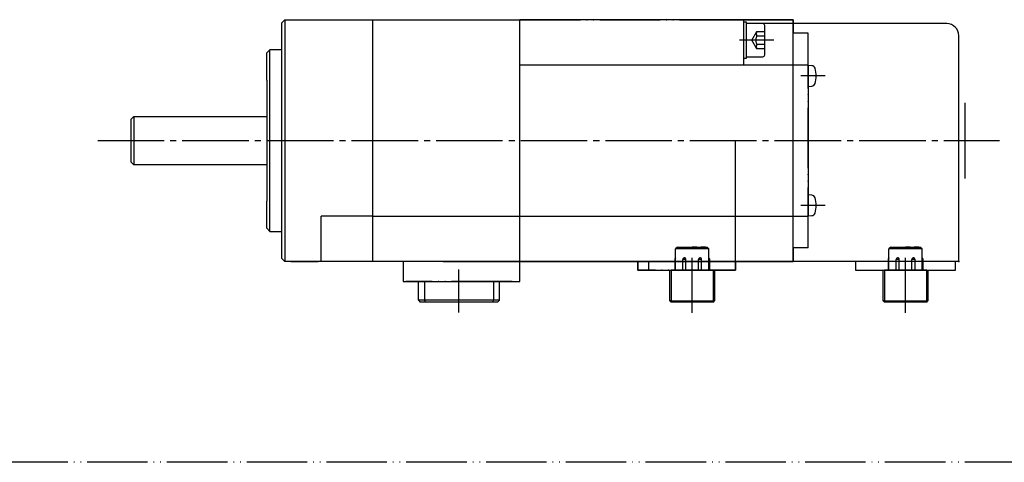
# Model space of a CAD drawing. Units: inches. Extents: x -126 to 366, y -14 to 300.
# Drawn here: x 121 to 284, y -14 to 60 of the extents above; entities that cross this region are included whole.
import ezdxf

# ---------------------------------------------------------------- set-up
doc = ezdxf.new("R2010")
doc.units = ezdxf.units.IN
for name, pattern in [('DASH_CENTER', [14, 11, -1, 1, -1]), ('DASHED', [15, 7, -8]), ('DOT_CENTER', [14, 12, -1, 0, -1]), ('PHANTOM', [13, 10, -1, 0, -1, 0, -1])]:
    doc.linetypes.add(name, pattern=pattern)
doc.layers.add('1', color=7, linetype='Continuous')
doc.layers.add('P3144', color=7, linetype='Continuous')

msp = doc.modelspace()

# ---------------------------------------------------------------- linework, layer by layer
at = {"color": 4, "linetype": 'PHANTOM'}
for p, q in [((229.65, 22.05), (229.35, 21.75)), ((229.35, 18.25), (229.35, 21.75)), ((234.85, 21.75), (229.35, 21.75)), ((229.65, 22.05), (234.55, 22.05)), ((232.6, 22.06), (232.07, 22.06)), ((232.07, 22.05), (232.07, 22.06)), ((232.6, 22.05), (232.6, 22.06)), ((232.68, 22.06), (232.6, 22.06)), ((232.86, 22.06), (232.68, 22.06)), ((232.68, 22.05), (232.68, 22.06)), ((232.86, 22.05), (232.86, 22.06)), ((233.58, 22.06), (233.5, 22.06)), ((233.5, 22.05), (233.5, 22.06)), ((234.29, 22.06), (233.58, 22.06)), ((233.58, 22.05), (233.58, 22.06)), ((234.29, 22.05), (234.29, 22.06)), ((234.85, 21.75), (234.55, 22.05)), ((234.85, 18.25), (234.85, 21.75)), ((264.95, 22.05), (264.65, 21.75)), ((270.15, 21.75), (264.65, 21.75)), ((264.65, 18.25), (264.65, 21.75)), ((264.95, 22.05), (269.85, 22.05)), ((267.37, 22.05), (267.37, 22.06)), ((267.9, 22.06), (267.37, 22.06)), ((267.98, 22.06), (267.9, 22.06)), ((267.9, 22.05), (267.9, 22.06)), ((267.98, 22.05), (267.98, 22.06)), ((268.16, 22.06), (267.98, 22.06)), ((268.16, 22.05), (268.16, 22.06)), ((268.8, 22.05), (268.8, 22.06)), ((268.88, 22.06), (268.8, 22.06)), ((268.88, 22.05), (268.88, 22.06)), ((269.59, 22.06), (268.88, 22.06)), ((269.59, 22.05), (269.59, 22.06)), ((270.15, 21.75), (269.85, 22.05)), ((270.15, 18.25), (270.15, 21.75)), ((229.35, 19.99), (229.2, 19.99)), ((229.2, 19.99), (229.2, 18.25)), ((231.06, 19.99), (230.54, 19.99)), ((230.54, 18.25), (230.54, 19.99)), ((231.06, 18.25), (231.06, 19.99)), ((233.66, 19.99), (233.14, 19.99)), ((233.14, 18.25), (233.14, 19.99)), ((233.66, 18.25), (233.66, 19.99)), ((235, 19.99), (234.85, 19.99)), ((235, 18.25), (235, 19.99)), ((264.5, 19.99), (264.5, 18.25)), ((264.65, 19.99), (264.5, 19.99)), ((265.84, 18.25), (265.84, 19.99)), ((266.36, 19.99), (265.84, 19.99)), ((266.36, 18.25), (266.36, 19.99)), ((268.44, 18.25), (268.44, 19.99)), ((268.96, 19.99), (268.44, 19.99)), ((268.96, 18.25), (268.96, 19.99)), ((270.3, 19.99), (270.15, 19.99)), ((270.3, 18.25), (270.3, 19.99)), ((228.4, 18.25), (228.6, 18.25)), ((235.6, 18.25), (228.6, 18.25)), ((235.6, 18.25), (235.8, 18.25))]:
    msp.add_line(p, q, dxfattribs=at)
at = {"color": 7, "linetype": 'Continuous'}
for p, q in [((228.4, 13.15), (228.4, 18.25)), ((228.6, 18.25), (228.6, 13.15)), ((235.6, 13.15), (235.6, 18.25)), ((235.8, 18.25), (235.8, 13.15)), ((263.7, 13.15), (263.7, 18.25)), ((263.7, 18.25), (263.9, 18.25)), ((263.9, 18.25), (263.9, 13.15)), ((270.9, 18.25), (263.9, 18.25)), ((270.9, 13.15), (270.9, 18.25)), ((270.9, 18.25), (271.1, 18.25)), ((271.1, 18.25), (271.1, 13.15)), ((228.6, 13.15), (228.4, 13.15)), ((228.6, 12.95), (228.4, 13.15)), ((228.6, 12.95), (228.6, 13.15)), ((228.6, 13.15), (235.6, 13.15)), ((235.6, 12.95), (235.8, 13.15)), ((235.6, 12.95), (235.6, 13.15)), ((235.8, 13.15), (235.6, 13.15)), ((263.9, 12.95), (263.7, 13.15)), ((263.9, 13.15), (263.7, 13.15)), ((263.9, 13.15), (270.9, 13.15)), ((263.9, 12.95), (263.9, 13.15)), ((271.1, 13.15), (270.9, 13.15)), ((270.9, 12.95), (270.9, 13.15)), ((270.9, 12.95), (271.1, 13.15)), ((235.6, 12.95), (228.6, 12.95)), ((270.9, 12.95), (263.9, 12.95))]:
    msp.add_line(p, q, dxfattribs=at)
at = {"color": 4, "linetype": 'PHANTOM'}
for centre, radius, start, end in [((229.5, 19.99), 0.3, 120, 180), ((230.8, 19.99), 0.26, 0, 180), ((233.4, 19.99), 0.26, 0, 180), ((234.7, 19.99), 0.3, 0, 60), ((264.8, 19.99), 0.3, 120, 180), ((266.1, 19.99), 0.26, 0, 180), ((268.7, 19.99), 0.26, 0, 180), ((270, 19.99), 0.3, 0, 60)]:
    msp.add_arc(centre, radius, start, end, dxfattribs=at)
at = {"layer": '1', "color": 7, "linetype": 'Continuous'}
for p, q in [((164.7, 59.65), (164.2, 59.15)), ((164.2, 20.15), (164.2, 59.15)), ((164.7, 59.65), (203.6, 59.65)), ((179.2, 59.65), (179.2, 58.7)), ((179.2, 58.7), (179.2, 19.65)), ((203.6, 52.15), (203.6, 59.65)), ((203.6, 52.15), (203.6, 59.65)), ((238.25, 59.65), (203.6, 59.65)), ((243.4, 59.65), (238.25, 59.65)), ((248.8, 59.65), (240.02, 59.65)), ((240.02, 59.65), (240.2, 59.65)), ((240.2, 59.65), (248.8, 59.65)), ((243.4, 59.65), (240.58, 59.65)), ((240.6, 59.65), (240.6, 52.15)), ((241.1, 59.27), (240.6, 59.27)), ((241.1, 53.27), (241.1, 59.27)), ((243.8, 59.02), (241.1, 59.02)), ((274.2, 59), (243.6, 59)), ((244.1, 53.82), (244.1, 58.72)), ((248.8, 19.65), (248.8, 59.65)), ((276.2, 19.65), (276.2, 57)), ((161.7, 54.15), (162.2, 54.65)), ((161.7, 49.65), (161.7, 54.15)), ((164.2, 54.65), (162.2, 54.65)), ((240.6, 52.15), (203.6, 52.15)), ((203.6, 19.65), (203.6, 52.15)), ((203.6, 19.65), (203.6, 52.15)), ((240.6, 53.27), (241.1, 53.27)), ((251.3, 52.15), (240.6, 52.15)), ((241.1, 53.52), (243.8, 53.52)), ((251.3, 52.15), (251.3, 27.15)), ((251.89, 52.05), (251.3, 52.1)), ((251.3, 52.1), (251.3, 48.6)), ((161.7, 49.65), (161.7, 29.65)), ((251.3, 48.6), (251.89, 48.65)), ((139.2, 43.15), (139.7, 43.65)), ((139.2, 43.15), (139.2, 36.15)), ((139.7, 43.65), (161.7, 43.65)), ((239.24, 18.25), (239.24, 39.65)), ((139.7, 35.65), (139.2, 36.15)), ((161.7, 35.65), (139.7, 35.65)), ((161.7, 25.15), (161.7, 29.65)), ((251.89, 30.65), (251.3, 30.7)), ((251.3, 30.7), (251.3, 27.2)), ((179.2, 27.15), (170.7, 27.15)), ((170.7, 19.65), (170.7, 27.15)), ((179.2, 27.15), (203.6, 27.15)), ((203.6, 27.15), (251.3, 27.15)), ((251.3, 27.2), (251.89, 27.25)), ((162.2, 24.65), (161.7, 25.15)), ((162.2, 24.65), (164.2, 24.65)), ((164.2, 20.15), (164.7, 19.65)), ((170.22, 19.65), (164.7, 19.65)), ((203.6, 19.65), (165.7, 19.65)), ((165.7, 19.65), (170.22, 19.65)), ((184.3, 19.65), (184.3, 16.35)), ((190.9, 19.65), (248.8, 19.65)), ((190.9, 19.65), (248.8, 19.65)), ((276.2, 19.65), (203.6, 19.65)), ((203.6, 16.35), (203.6, 19.65)), ((223.11, 19.65), (223.11, 18.25)), ((224.88, 19.65), (224.88, 18.25)), ((276.2, 19.65), (248.8, 19.65)), ((259.14, 19.65), (259.14, 18.25)), ((275.66, 18.25), (275.66, 19.65)), ((223.11, 18.25), (224.88, 18.25)), ((224.88, 18.25), (239.24, 18.25)), ((259.14, 18.25), (275.66, 18.25)), ((184.3, 16.35), (203.6, 16.35))]:
    msp.add_line(p, q, dxfattribs=at)
at = {"layer": '1', "color": 3, "linetype": 'Continuous'}
for p, q in [((164.7, 59.65), (164.7, 19.65)), ((162.2, 24.65), (162.2, 54.65)), ((139.7, 43.65), (139.7, 35.65))]:
    msp.add_line(p, q, dxfattribs=at)
at = {"layer": '1', "color": 4, "linetype": 'PHANTOM'}
for p, q in [((203.6, 59.65), (240.6, 59.65)), ((203.6, 19.65), (203.6, 59.65)), ((240.6, 59.65), (240.6, 52.15)), ((240.6, 59.65), (248.8, 59.65)), ((243.6, 59.02), (243.6, 59)), ((243.9, 59), (243.6, 59)), ((248.8, 59.65), (248.8, 57.4)), ((251.3, 57.4), (248.8, 57.4)), ((251.3, 21.9), (251.3, 57.4)), ((240.6, 52.15), (203.6, 52.15)), ((251.3, 21.9), (248.8, 21.9)), ((248.8, 21.9), (248.8, 19.65)), ((222.21, 19.65), (203.6, 19.65)), ((223.11, 18.25), (223.11, 19.65)), ((224.88, 19.65), (223.11, 19.65)), ((224.88, 19.65), (224.88, 18.25)), ((239.24, 19.65), (224.88, 19.65)), ((248.8, 19.65), (238.35, 19.65)), ((239.24, 19.65), (239.24, 18.25)), ((224.88, 18.25), (223.11, 18.25)), ((239.24, 18.25), (224.88, 18.25)), ((366.39, -13.54), (-126.11, -13.54))]:
    msp.add_line(p, q, dxfattribs=at)
at = {"layer": '1', "color": 4, "linetype": 'Continuous'}
msp.add_line((243.6, 59), (243.6, 59), dxfattribs=at)
at = {"layer": '1', "color": 4, "linetype": 'DASHED'}
for p, q in [((241.97, 56.27), (242.8, 57.71)), ((242.8, 57.71), (244.1, 57.71)), ((242.8, 54.83), (241.97, 56.27)), ((242.8, 56.99), (244.1, 56.99)), ((244.1, 55.55), (242.8, 55.55)), ((244.1, 54.83), (242.8, 54.83))]:
    msp.add_line(p, q, dxfattribs=at)
at = {"layer": '1', "color": 3, "linetype": 'DASH_CENTER'}
for p, q in [((245.6, 56.27), (239.9, 56.27)), ((254.1, 50.35), (250.08, 50.35)), ((133.73, 39.65), (282.93, 39.65)), ((254.1, 28.95), (250.08, 28.95))]:
    msp.add_line(p, q, dxfattribs=at)
at = {"layer": '1', "color": 2, "linetype": 'Continuous'}
msp.add_line((277.2, 45.88), (277.2, 33.38), dxfattribs=at)
at = {"layer": '1', "color": 3, "linetype": 'DOT_CENTER'}
for p, q in [((232.1, 11.15), (232.1, 20.25)), ((267.4, 11.15), (267.4, 20.25)), ((193.5, 11.25), (193.5, 18.35))]:
    msp.add_line(p, q, dxfattribs=at)
at = {"layer": '1', "color": 7, "linetype": 'Continuous'}
for centre, radius, start, end in [((243.8, 58.72), 0.3, 0, 90), ((274.2, 57), 2, 0, 90), ((243.8, 53.82), 0.3, 270, 0), ((251.84, 51.45), 0.6, 16.3877, 85), ((248.1, 50.35), 4.5, 343.6123, 16.3877), ((251.84, 49.25), 0.6, 275, 343.6123), ((251.84, 30.05), 0.6, 16.3877, 85), ((248.1, 28.95), 4.5, 343.6123, 16.3877), ((251.84, 27.85), 0.6, 275, 343.6123)]:
    msp.add_arc(centre, radius, start, end, dxfattribs=at)
at = {"layer": '1', "color": 4, "linetype": 'DASHED'}
for centre, radius in [((243.42, 57.35), 0.722), ((244.05, 56.27), 1.44), ((243.42, 55.19), 0.722)]:
    msp.add_arc(centre, radius, 150, 210, dxfattribs=at)
at = {"layer": '1', "color": 7}
for p in [(203.6, 19.65), (276.2, 19.65)]:
    msp.add_point(p, dxfattribs=at)
at = {"layer": 'P3144', "color": 4, "linetype": 'PHANTOM'}
msp.add_line((202.29, 16.35), (184.71, 16.35), dxfattribs=at)
at = {"layer": 'P3144', "color": 7, "linetype": 'Continuous'}
for p, q in [((186.8, 13.25), (186.8, 16.35)), ((187.8, 16.35), (187.8, 13.25)), ((199.2, 16.35), (199.2, 13.25)), ((200.2, 13.25), (200.2, 16.35)), ((186.8, 13.25), (187.1, 12.95)), ((200.2, 13.25), (186.8, 13.25)), ((187.8, 13.25), (187.92, 12.95)), ((199.2, 13.25), (199.08, 12.95)), ((200.2, 13.25), (199.9, 12.95)), ((199.9, 12.95), (187.1, 12.95))]:
    msp.add_line(p, q, dxfattribs=at)

doc.saveas('drawing.dxf')
